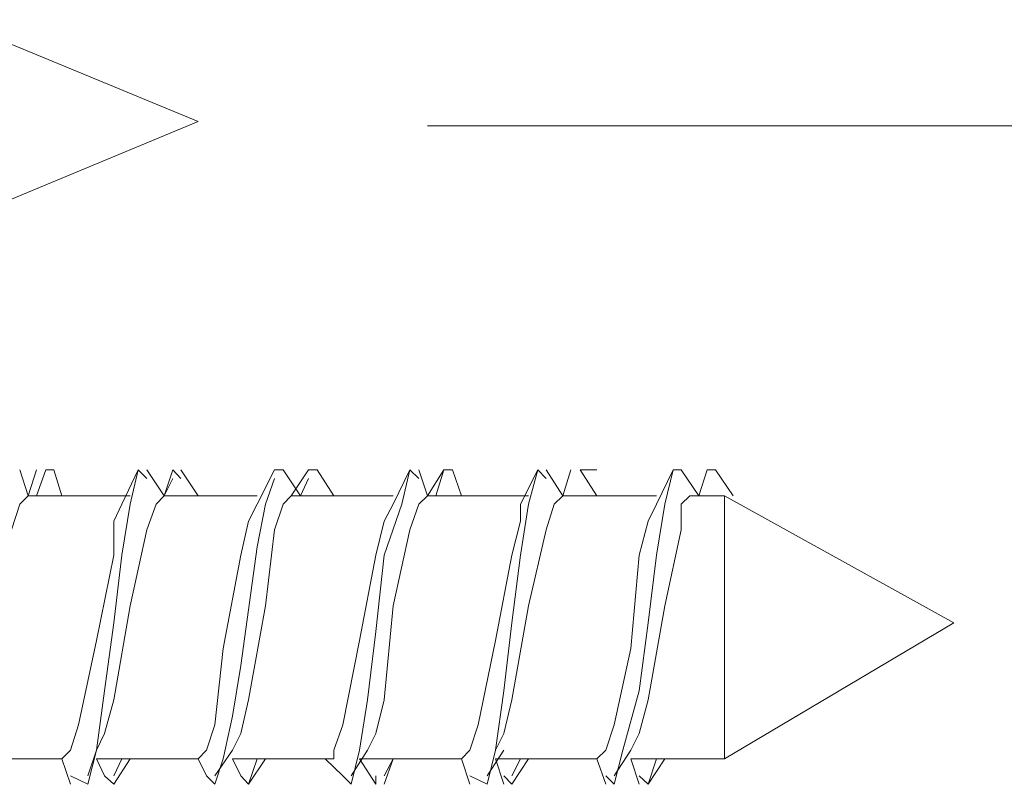
# Model space of a CAD drawing. Units: inches. Extents: x 0 to 250, y -250 to 0.
# Drawn here: x 198 to 200, y -186 to -184 of the extents above; entities that cross this region are included whole.
import ezdxf

# ---------------------------------------------------------------- set-up
doc = ezdxf.new("R2010")
doc.units = ezdxf.units.IN
doc.header["$MEASUREMENT"] = 0
doc.layers.add('Layer 1', color=7, linetype='Continuous')

# ---------------------------------------------------------------- blocks, each defined once
blk = doc.blocks.new('block 14')
at = {"layer": 'Layer 1', "color": 7, "lineweight": 18}
blk.add_lwpolyline([(197.415, -184.5602), (198.1011, -184.2752)], dxfattribs=at)
blk = doc.blocks.new('block 15')
at = {"layer": 'Layer 1', "color": 7, "lineweight": 18}
blk.add_lwpolyline([(198.1011, -184.2752), (197.415, -183.9923)], dxfattribs=at)
blk = doc.blocks.new('block 829')
at = {"layer": 'Layer 1', "color": 7, "lineweight": 18}
blk.add_lwpolyline([(199.4697, -185.3172), (199.4453, -185.3401), (199.4453, -185.4117), (199.4002, -185.6237), (199.3537, -185.8851), (199.3286, -185.9789), (199.305, -186.0255)], dxfattribs=at)
blk = doc.blocks.new('block 830')
at = {"layer": 'Layer 1', "color": 7, "lineweight": 18}
blk.add_lwpolyline([(199.1159, -185.3172), (199.0923, -185.3401), (199.0701, -185.4117), (199.0206, -185.6237), (198.9741, -185.8851), (198.9519, -185.9789), (198.929, -186.0255)], dxfattribs=at)
blk = doc.blocks.new('block 831')
at = {"layer": 'Layer 1', "color": 7, "lineweight": 18}
blk.add_lwpolyline([(198.7392, -185.3172), (198.7156, -185.3401), (198.6905, -185.4117), (198.6439, -185.6237), (198.6189, -185.8851), (198.596, -185.9789), (198.5723, -186.0255)], dxfattribs=at)
blk = doc.blocks.new('block 832')
at = {"layer": 'Layer 1', "color": 7, "lineweight": 18}
blk.add_lwpolyline([(198.3596, -185.3172), (198.3374, -185.3401), (198.3138, -185.4117), (198.2887, -185.6237), (198.2415, -185.8851), (198.2193, -185.9789), (198.1963, -186.0255)], dxfattribs=at)
blk = doc.blocks.new('block 833')
at = {"layer": 'Layer 1', "color": 7, "lineweight": 18}
blk.add_lwpolyline([(198.0065, -185.3172), (197.9836, -185.3401), (197.9578, -185.4117), (197.912, -185.6237), (197.8662, -185.8851), (197.8397, -185.9789), (197.8175, -186.0255)], dxfattribs=at)
blk = doc.blocks.new('block 834')
at = {"layer": 'Layer 1', "color": 7, "lineweight": 18}
blk.add_lwpolyline([(197.6277, -185.3172), (197.6041, -185.3401), (197.5811, -185.4117), (197.5324, -185.6237), (197.5095, -185.8851), (197.4859, -185.9789), (197.463, -186.0255)], dxfattribs=at)
blk = doc.blocks.new('block 836')
at = {"layer": 'Layer 1', "color": 7, "lineweight": 18}
blk.add_lwpolyline([(199.4453, -185.2449), (199.4231, -185.2449), (199.4002, -185.3401), (199.3766, -185.4826), (199.3537, -185.671), (199.3286, -185.8601), (199.2828, -186.0255), (199.2591, -186.12), (199.2362, -186.0964)], dxfattribs=at)
blk = doc.blocks.new('block 837')
at = {"layer": 'Layer 1', "color": 7, "lineweight": 18}
blk.add_lwpolyline([(199.0701, -185.2692), (199.0464, -185.2449), (199.0206, -185.3401), (198.9984, -185.4826), (198.9741, -185.671), (198.9519, -185.8601), (198.929, -186.0255), (198.9053, -186.12), (198.8574, -186.0964)], dxfattribs=at)
blk = doc.blocks.new('block 838')
at = {"layer": 'Layer 1', "color": 7, "lineweight": 18}
blk.add_lwpolyline([(198.7156, -185.2692), (198.6905, -185.2449), (198.6676, -185.3401), (198.6189, -185.4826), (198.596, -185.6946), (198.5723, -185.8851), (198.5501, -186.0255), (198.5265, -186.12), (198.5036, -186.0964)], dxfattribs=at)
blk = doc.blocks.new('block 839')
at = {"layer": 'Layer 1', "color": 7, "lineweight": 18}
blk.add_lwpolyline([(198.3374, -185.2449), (198.3138, -185.2449)], dxfattribs=at)
blk = doc.blocks.new('block 840')
at = {"layer": 'Layer 1', "color": 7, "lineweight": 18}
blk.add_lwpolyline([(198.3138, -185.2692), (198.2887, -185.3401), (198.2651, -185.459), (198.2193, -185.7892), (198.1963, -185.9302), (198.1706, -186.0491), (198.1476, -186.12), (198.124, -186.0964)], dxfattribs=at)
blk = doc.blocks.new('block 841')
at = {"layer": 'Layer 1', "color": 7, "lineweight": 18}
blk.add_lwpolyline([(197.9578, -185.2692), (197.9342, -185.2449), (197.912, -185.3401), (197.8884, -185.4826), (197.8662, -185.671), (197.8397, -185.8601), (197.8175, -186.0255), (197.7938, -186.12), (197.7459, -186.0964)], dxfattribs=at)
blk = doc.blocks.new('block 845')
at = {"layer": 'Layer 1', "color": 7, "lineweight": 18}
blk.add_lwpolyline([(199.3766, -185.3401), (199.3537, -185.3874), (199.3286, -185.4826), (199.305, -185.7419), (199.2591, -185.9546), (199.2362, -186.0255), (199.2104, -186.0491)], dxfattribs=at)
blk = doc.blocks.new('block 846')
at = {"layer": 'Layer 1', "color": 7, "lineweight": 18}
blk.add_lwpolyline([(198.9984, -185.3401), (198.9984, -185.3874), (198.9741, -185.4826), (198.929, -185.7197), (198.8803, -185.9546), (198.8574, -186.0255), (198.8337, -186.0491)], dxfattribs=at)
blk = doc.blocks.new('block 847')
at = {"layer": 'Layer 1', "color": 7, "lineweight": 18}
blk.add_lwpolyline([(198.6439, -185.3401), (198.6189, -185.3874), (198.596, -185.4826), (198.5501, -185.7197), (198.5036, -185.9546), (198.4785, -186.0255), (198.4785, -186.0491)], dxfattribs=at)
blk = doc.blocks.new('block 848')
at = {"layer": 'Layer 1', "color": 7, "lineweight": 18}
blk.add_lwpolyline([(198.2651, -185.3401), (198.2415, -185.3874), (198.2193, -185.4826), (198.1706, -185.7419), (198.1476, -185.9546), (198.124, -186.0255), (198.1011, -186.0491)], dxfattribs=at)
blk = doc.blocks.new('block 849')
at = {"layer": 'Layer 1', "color": 7, "lineweight": 18}
blk.add_lwpolyline([(197.8884, -185.3401), (197.8662, -185.3874), (197.8662, -185.4826), (197.8175, -185.7197), (197.7681, -185.9546), (197.7459, -186.0255), (197.7215, -186.0491)], dxfattribs=at)
blk = doc.blocks.new('block 851')
at = {"layer": 'Layer 1', "color": 7, "lineweight": 18}
blk.add_lwpolyline([(199.5664, -185.3172), (199.5664, -186.0491)], dxfattribs=at)
blk = doc.blocks.new('block 953')
at = {"layer": 'Layer 1', "color": 7, "lineweight": 18}
blk.add_lwpolyline([(199.5413, -185.2449), (199.5184, -185.2449)], dxfattribs=at)
blk = doc.blocks.new('block 954')
at = {"layer": 'Layer 1', "color": 7, "lineweight": 18}
blk.add_lwpolyline([(199.5184, -185.2449), (199.4947, -185.3172)], dxfattribs=at)
blk = doc.blocks.new('block 955')
at = {"layer": 'Layer 1', "color": 7, "lineweight": 18}
blk.add_lwpolyline([(199.3766, -186.0491), (199.3537, -186.12), (199.3286, -186.0964)], dxfattribs=at)
blk = doc.blocks.new('block 2370')
at = {"layer": 'Layer 1', "color": 7, "lineweight": 18}
blk.add_lwpolyline([(199.1646, -185.2449), (199.2104, -185.2449)], dxfattribs=at)
blk = doc.blocks.new('block 2371')
at = {"layer": 'Layer 1', "color": 7, "lineweight": 18}
blk.add_lwpolyline([(199.1388, -185.2449), (199.1159, -185.3172)], dxfattribs=at)
blk = doc.blocks.new('block 2372')
at = {"layer": 'Layer 1', "color": 7, "lineweight": 18}
blk.add_lwpolyline([(198.9984, -186.0491), (198.9741, -186.0964)], dxfattribs=at)
blk = doc.blocks.new('block 2373')
at = {"layer": 'Layer 1', "color": 7, "lineweight": 18}
blk.add_lwpolyline([(198.9741, -186.12), (198.9519, -186.0964)], dxfattribs=at)
blk = doc.blocks.new('block 2374')
at = {"layer": 'Layer 1', "color": 7, "lineweight": 18}
blk.add_lwpolyline([(198.8087, -185.2449), (198.785, -185.2449), (198.7628, -185.3172)], dxfattribs=at)
blk = doc.blocks.new('block 2375')
at = {"layer": 'Layer 1', "color": 7, "lineweight": 18}
blk.add_lwpolyline([(198.6439, -186.0491), (198.6189, -186.0964)], dxfattribs=at)
blk = doc.blocks.new('block 2376')
at = {"layer": 'Layer 1', "color": 7, "lineweight": 18}
blk.add_lwpolyline([(198.596, -186.12), (198.596, -186.0964)], dxfattribs=at)
blk = doc.blocks.new('block 2377')
at = {"layer": 'Layer 1', "color": 7, "lineweight": 18}
blk.add_lwpolyline([(198.432, -185.2449), (198.4083, -185.2449)], dxfattribs=at)
blk = doc.blocks.new('block 2378')
at = {"layer": 'Layer 1', "color": 7, "lineweight": 18}
blk.add_lwpolyline([(198.4083, -185.2692), (198.3861, -185.3172)], dxfattribs=at)
blk = doc.blocks.new('block 2379')
at = {"layer": 'Layer 1', "color": 7, "lineweight": 18}
blk.add_lwpolyline([(198.2651, -186.0491), (198.2415, -186.12), (198.2193, -186.0964)], dxfattribs=at)
blk = doc.blocks.new('block 2380')
at = {"layer": 'Layer 1', "color": 7, "lineweight": 18}
blk.add_lwpolyline([(198.0524, -185.2692), (198.0302, -185.2449)], dxfattribs=at)
blk = doc.blocks.new('block 2381')
at = {"layer": 'Layer 1', "color": 7, "lineweight": 18}
blk.add_lwpolyline([(198.0302, -185.2692), (198.0065, -185.3172)], dxfattribs=at)
blk = doc.blocks.new('block 2382')
at = {"layer": 'Layer 1', "color": 7, "lineweight": 18}
blk.add_lwpolyline([(197.8884, -186.0491), (197.8662, -186.0964)], dxfattribs=at)
blk = doc.blocks.new('block 2383')
at = {"layer": 'Layer 1', "color": 7, "lineweight": 18}
blk.add_lwpolyline([(197.8662, -186.12), (197.8397, -186.0964)], dxfattribs=at)
blk = doc.blocks.new('block 2384')
at = {"layer": 'Layer 1', "color": 7, "lineweight": 18}
blk.add_lwpolyline([(197.6993, -185.2449), (197.6764, -185.2449), (197.6506, -185.3172)], dxfattribs=at)
blk = doc.blocks.new('block 2727')
at = {"layer": 'Layer 1', "color": 7, "lineweight": 18}
blk.add_lwpolyline([(197.7938, -186.0964), (197.8175, -186.0255)], dxfattribs=at)
blk = doc.blocks.new('block 2728')
at = {"layer": 'Layer 1', "color": 7, "lineweight": 18}
blk.add_lwpolyline([(198.1476, -186.0964), (198.1963, -186.0255)], dxfattribs=at)
blk = doc.blocks.new('block 2729')
at = {"layer": 'Layer 1', "color": 7, "lineweight": 18}
blk.add_lwpolyline([(198.5265, -186.0964), (198.5723, -186.0255)], dxfattribs=at)
blk = doc.blocks.new('block 2730')
at = {"layer": 'Layer 1', "color": 7, "lineweight": 18}
blk.add_lwpolyline([(198.9053, -186.0964), (198.9519, -186.0255)], dxfattribs=at)
blk = doc.blocks.new('block 2731')
at = {"layer": 'Layer 1', "color": 7, "lineweight": 18}
blk.add_lwpolyline([(199.2591, -186.0964), (199.305, -186.0255)], dxfattribs=at)
blk = doc.blocks.new('block 2732')
at = {"layer": 'Layer 1', "color": 7, "lineweight": 18}
blk.add_lwpolyline([(199.4947, -185.3172), (199.4453, -185.2449)], dxfattribs=at)
blk = doc.blocks.new('block 2733')
at = {"layer": 'Layer 1', "color": 7, "lineweight": 18}
blk.add_lwpolyline([(199.1159, -185.3172), (199.0701, -185.2449)], dxfattribs=at)
blk = doc.blocks.new('block 2734')
at = {"layer": 'Layer 1', "color": 7, "lineweight": 18}
blk.add_lwpolyline([(198.7392, -185.3172), (198.7156, -185.2449)], dxfattribs=at)
blk = doc.blocks.new('block 2735')
at = {"layer": 'Layer 1', "color": 7, "lineweight": 18}
blk.add_lwpolyline([(198.3861, -185.3172), (198.3374, -185.2449)], dxfattribs=at)
blk = doc.blocks.new('block 2736')
at = {"layer": 'Layer 1', "color": 7, "lineweight": 18}
blk.add_lwpolyline([(198.0065, -185.3172), (197.9578, -185.2449)], dxfattribs=at)
blk = doc.blocks.new('block 2737')
at = {"layer": 'Layer 1', "color": 7, "lineweight": 18}
blk.add_lwpolyline([(197.6277, -185.3172), (197.6041, -185.2449)], dxfattribs=at)
blk = doc.blocks.new('block 2740')
at = {"layer": 'Layer 1', "color": 7, "lineweight": 18}
blk.add_lwpolyline([(197.7215, -186.0491), (197.7459, -186.12)], dxfattribs=at)
blk = doc.blocks.new('block 2741')
at = {"layer": 'Layer 1', "color": 7, "lineweight": 18}
blk.add_lwpolyline([(198.1011, -186.0491), (198.124, -186.0964)], dxfattribs=at)
blk = doc.blocks.new('block 2742')
at = {"layer": 'Layer 1', "color": 7, "lineweight": 18}
blk.add_lwpolyline([(198.4542, -186.0491), (198.5036, -186.0964)], dxfattribs=at)
blk = doc.blocks.new('block 2743')
at = {"layer": 'Layer 1', "color": 7, "lineweight": 18}
blk.add_lwpolyline([(198.8337, -186.0491), (198.8574, -186.12)], dxfattribs=at)
blk = doc.blocks.new('block 2744')
at = {"layer": 'Layer 1', "color": 7, "lineweight": 18}
blk.add_lwpolyline([(199.2104, -186.0491), (199.2362, -186.12)], dxfattribs=at)
blk = doc.blocks.new('block 2745')
at = {"layer": 'Layer 1', "color": 7, "lineweight": 18}
blk.add_lwpolyline([(199.4231, -185.2449), (199.3766, -185.3401)], dxfattribs=at)
blk = doc.blocks.new('block 2746')
at = {"layer": 'Layer 1', "color": 7, "lineweight": 18}
blk.add_lwpolyline([(199.0464, -185.2449), (198.9984, -185.3401)], dxfattribs=at)
blk = doc.blocks.new('block 2747')
at = {"layer": 'Layer 1', "color": 7, "lineweight": 18}
blk.add_lwpolyline([(198.6905, -185.2449), (198.6439, -185.3401)], dxfattribs=at)
blk = doc.blocks.new('block 2748')
at = {"layer": 'Layer 1', "color": 7, "lineweight": 18}
blk.add_lwpolyline([(198.3138, -185.2449), (198.2651, -185.3401)], dxfattribs=at)
blk = doc.blocks.new('block 2749')
at = {"layer": 'Layer 1', "color": 7, "lineweight": 18}
blk.add_lwpolyline([(197.9342, -185.2449), (197.8884, -185.3401)], dxfattribs=at)
blk = doc.blocks.new('block 2754')
at = {"layer": 'Layer 1', "color": 7, "lineweight": 18}
blk.add_lwpolyline([(197.912, -185.3172), (197.6277, -185.3172)], dxfattribs=at)
blk = doc.blocks.new('block 2755')
at = {"layer": 'Layer 1', "color": 7, "lineweight": 18}
blk.add_lwpolyline([(198.2651, -185.3172), (198.0065, -185.3172)], dxfattribs=at)
blk = doc.blocks.new('block 2756')
at = {"layer": 'Layer 1', "color": 7, "lineweight": 18}
blk.add_lwpolyline([(198.6439, -185.3172), (198.3596, -185.3172)], dxfattribs=at)
blk = doc.blocks.new('block 2757')
at = {"layer": 'Layer 1', "color": 7, "lineweight": 18}
blk.add_lwpolyline([(199.0206, -185.3172), (198.7392, -185.3172)], dxfattribs=at)
blk = doc.blocks.new('block 2758')
at = {"layer": 'Layer 1', "color": 7, "lineweight": 18}
blk.add_lwpolyline([(199.3766, -185.3172), (199.1159, -185.3172)], dxfattribs=at)
blk = doc.blocks.new('block 2759')
at = {"layer": 'Layer 1', "color": 7, "lineweight": 18}
blk.add_lwpolyline([(199.5664, -185.3172), (199.4697, -185.3172)], dxfattribs=at)
blk = doc.blocks.new('block 2760')
at = {"layer": 'Layer 1', "color": 7, "lineweight": 18}
blk.add_lwpolyline([(199.305, -186.0491), (199.5664, -186.0491)], dxfattribs=at)
blk = doc.blocks.new('block 2761')
at = {"layer": 'Layer 1', "color": 7, "lineweight": 18}
blk.add_lwpolyline([(198.929, -186.0491), (199.2104, -186.0491)], dxfattribs=at)
blk = doc.blocks.new('block 2762')
at = {"layer": 'Layer 1', "color": 7, "lineweight": 18}
blk.add_lwpolyline([(198.5501, -186.0491), (198.8337, -186.0491)], dxfattribs=at)
blk = doc.blocks.new('block 2763')
at = {"layer": 'Layer 1', "color": 7, "lineweight": 18}
blk.add_lwpolyline([(198.1963, -186.0491), (198.4785, -186.0491)], dxfattribs=at)
blk = doc.blocks.new('block 2764')
at = {"layer": 'Layer 1', "color": 7, "lineweight": 18}
blk.add_lwpolyline([(197.8175, -186.0491), (198.1011, -186.0491)], dxfattribs=at)
blk = doc.blocks.new('block 2765')
at = {"layer": 'Layer 1', "color": 7, "lineweight": 18}
blk.add_lwpolyline([(197.4386, -186.0491), (197.7215, -186.0491)], dxfattribs=at)
blk = doc.blocks.new('block 2767')
at = {"layer": 'Layer 1', "color": 7, "lineweight": 18}
blk.add_lwpolyline([(199.5664, -186.0491), (200.2045, -185.671)], dxfattribs=at)
blk = doc.blocks.new('block 2768')
at = {"layer": 'Layer 1', "color": 7, "lineweight": 18}
blk.add_lwpolyline([(200.2045, -185.671), (199.5664, -185.3172)], dxfattribs=at)
blk = doc.blocks.new('block 2836')
at = {"layer": 'Layer 1', "color": 7, "lineweight": 18}
blk.add_lwpolyline([(197.8175, -186.0491), (197.8397, -186.0964)], dxfattribs=at)
blk = doc.blocks.new('block 2837')
at = {"layer": 'Layer 1', "color": 7, "lineweight": 18}
blk.add_lwpolyline([(198.1963, -186.0491), (198.2193, -186.0964)], dxfattribs=at)
blk = doc.blocks.new('block 2838')
at = {"layer": 'Layer 1', "color": 7, "lineweight": 18}
blk.add_lwpolyline([(198.5501, -186.0491), (198.596, -186.12)], dxfattribs=at)
blk = doc.blocks.new('block 2839')
at = {"layer": 'Layer 1', "color": 7, "lineweight": 18}
blk.add_lwpolyline([(198.929, -186.0491), (198.9519, -186.12)], dxfattribs=at)
blk = doc.blocks.new('block 2840')
at = {"layer": 'Layer 1', "color": 7, "lineweight": 18}
blk.add_lwpolyline([(199.305, -186.0491), (199.3286, -186.12)], dxfattribs=at)
blk = doc.blocks.new('block 2841')
at = {"layer": 'Layer 1', "color": 7, "lineweight": 18}
blk.add_lwpolyline([(199.5184, -185.2449), (199.4947, -185.3172)], dxfattribs=at)
blk = doc.blocks.new('block 2842')
at = {"layer": 'Layer 1', "color": 7, "lineweight": 18}
blk.add_lwpolyline([(199.1388, -185.2449), (199.1159, -185.3172)], dxfattribs=at)
blk = doc.blocks.new('block 2843')
at = {"layer": 'Layer 1', "color": 7, "lineweight": 18}
blk.add_lwpolyline([(198.785, -185.2449), (198.7392, -185.3172)], dxfattribs=at)
blk = doc.blocks.new('block 2844')
at = {"layer": 'Layer 1', "color": 7, "lineweight": 18}
blk.add_lwpolyline([(198.4083, -185.2449), (198.3596, -185.3172)], dxfattribs=at)
blk = doc.blocks.new('block 2845')
at = {"layer": 'Layer 1', "color": 7, "lineweight": 18}
blk.add_lwpolyline([(198.0302, -185.2449), (198.0065, -185.3172)], dxfattribs=at)
blk = doc.blocks.new('block 2846')
at = {"layer": 'Layer 1', "color": 7, "lineweight": 18}
blk.add_lwpolyline([(197.6506, -185.2449), (197.6277, -185.3172)], dxfattribs=at)
blk = doc.blocks.new('block 2850')
at = {"layer": 'Layer 1', "color": 7, "lineweight": 18}
blk.add_lwpolyline([(197.8662, -186.12), (197.912, -186.0491)], dxfattribs=at)
blk = doc.blocks.new('block 2851')
at = {"layer": 'Layer 1', "color": 7, "lineweight": 18}
blk.add_lwpolyline([(198.2415, -186.12), (198.2887, -186.0491)], dxfattribs=at)
blk = doc.blocks.new('block 2852')
at = {"layer": 'Layer 1', "color": 7, "lineweight": 18}
blk.add_lwpolyline([(198.6189, -186.12), (198.6439, -186.0491)], dxfattribs=at)
blk = doc.blocks.new('block 2853')
at = {"layer": 'Layer 1', "color": 7, "lineweight": 18}
blk.add_lwpolyline([(198.9741, -186.12), (199.0206, -186.0491)], dxfattribs=at)
blk = doc.blocks.new('block 2854')
at = {"layer": 'Layer 1', "color": 7, "lineweight": 18}
blk.add_lwpolyline([(199.3537, -186.12), (199.4002, -186.0491)], dxfattribs=at)
blk = doc.blocks.new('block 2855')
at = {"layer": 'Layer 1', "color": 7, "lineweight": 18}
blk.add_lwpolyline([(199.59, -185.3172), (199.5413, -185.2449)], dxfattribs=at)
blk = doc.blocks.new('block 2856')
at = {"layer": 'Layer 1', "color": 7, "lineweight": 18}
blk.add_lwpolyline([(199.2104, -185.3172), (199.1646, -185.2449)], dxfattribs=at)
blk = doc.blocks.new('block 2857')
at = {"layer": 'Layer 1', "color": 7, "lineweight": 18}
blk.add_lwpolyline([(198.8337, -185.3172), (198.8087, -185.2449)], dxfattribs=at)
blk = doc.blocks.new('block 2858')
at = {"layer": 'Layer 1', "color": 7, "lineweight": 18}
blk.add_lwpolyline([(198.4785, -185.3172), (198.432, -185.2449)], dxfattribs=at)
blk = doc.blocks.new('block 2859')
at = {"layer": 'Layer 1', "color": 7, "lineweight": 18}
blk.add_lwpolyline([(198.1011, -185.3172), (198.0524, -185.2449)], dxfattribs=at)
blk = doc.blocks.new('block 2860')
at = {"layer": 'Layer 1', "color": 7, "lineweight": 18}
blk.add_lwpolyline([(197.7215, -185.3172), (197.6993, -185.2449)], dxfattribs=at)

msp = doc.modelspace()

# ---------------------------------------------------------------- linework, layer by layer
at = {"layer": 'Layer 1', "color": 7, "lineweight": 18}
msp.add_lwpolyline([(198.7392, -184.2877), (206.6367, -184.2877)], dxfattribs=at)

# ---------------------------------------------------------------- block references
at = {"layer": 'Layer 1'}
for name in ['block 15', 'block 14', 'block 2737', 'block 2846', 'block 2384', 'block 2860', 'block 841', 'block 2749', 'block 2736', 'block 2845', 'block 2381', 'block 2380', 'block 2859', 'block 840', 'block 2748', 'block 839', 'block 2735', 'block 2844', 'block 2378', 'block 2377', 'block 2858', 'block 838', 'block 2747', 'block 2734', 'block 2843', 'block 2374', 'block 2857', 'block 837', 'block 2746', 'block 2733', 'block 2371', 'block 2842', 'block 2370', 'block 2856', 'block 836', 'block 2745', 'block 2732', 'block 954', 'block 2841', 'block 953', 'block 2855', 'block 834', 'block 2754', 'block 833', 'block 2755', 'block 832', 'block 2756', 'block 831', 'block 2757', 'block 830', 'block 2758', 'block 829', 'block 2759', 'block 851', 'block 2768', 'block 849', 'block 848', 'block 847', 'block 846', 'block 845', 'block 2767', 'block 2727', 'block 2728', 'block 2729', 'block 2730', 'block 2731', 'block 2765', 'block 2740', 'block 2764', 'block 2836', 'block 2382', 'block 2850', 'block 2741', 'block 2763', 'block 2837', 'block 2379', 'block 2851', 'block 2742', 'block 2762', 'block 2838', 'block 2375', 'block 2852', 'block 2743', 'block 2761', 'block 2839', 'block 2372', 'block 2853', 'block 2744', 'block 2760', 'block 2840', 'block 955', 'block 2854', 'block 2383', 'block 2376', 'block 2373']:
    msp.add_blockref(name, (0, 0), dxfattribs=at)

doc.saveas('drawing.dxf')
